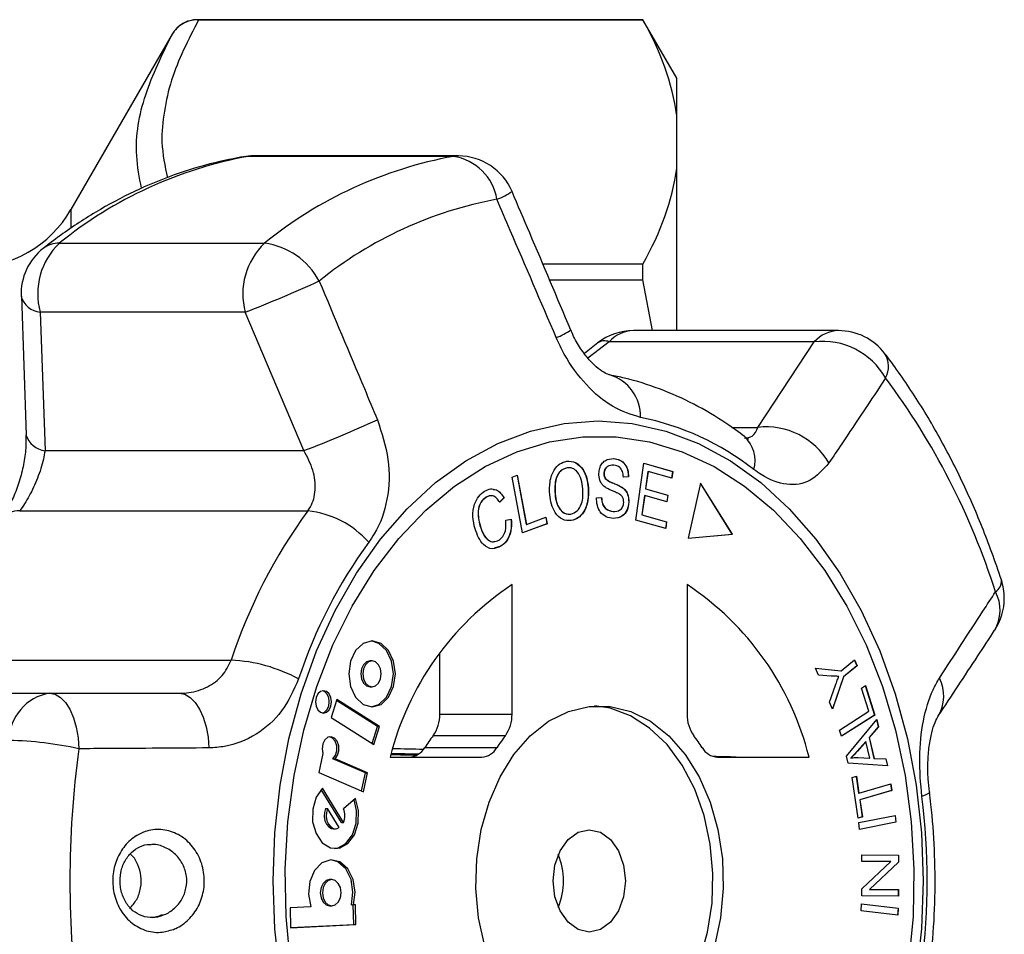
# Model space of a CAD drawing. Extents: x -39 to 608, y 8 to 346.
# Drawn here: x 200 to 233, y 40 to 71 of the extents above; entities that cross this region are included whole.
import ezdxf

# ---------------------------------------------------------------- set-up
doc = ezdxf.new("R2010")
doc.units = 0
doc.layers.get('0').update_dxf_attribs({"linetype": 'CONTINUOUS'})

msp = doc.modelspace()

# ---------------------------------------------------------------- linework, layer by layer
at = {"color": 7, "linetype": 'CONTINUOUS'}
for p, q in [((221.001, 71.471), (205.733, 71.471)), ((205.776, 71.469), (221.001, 71.469)), ((222.156, 69.471), (221.001, 71.471)), ((221.001, 71.469), (221.001, 71.471)), ((204.867, 70.971), (201.403, 64.971)), ((222.156, 68.182), (222.156, 69.471)), ((222.156, 66.389), (222.156, 68.182)), ((214.675, 66.805), (207.648, 66.805)), ((214.505, 66.79), (207.478, 66.79)), ((222.156, 60.82), (222.156, 66.389)), ((201.004, 63.815), (208.031, 63.815)), ((221.001, 63.102), (217.57, 63.102)), ((221.001, 62.556), (221.001, 63.102)), ((217.802, 62.556), (221.001, 62.556)), ((221.331, 60.82), (221.001, 62.556)), ((199.703, 61.996), (199.865, 57.252)), ((200.347, 61.45), (200.514, 56.709)), ((207.374, 61.45), (200.347, 61.45)), ((209.385, 56.709), (207.374, 61.45)), ((227.7, 60.82), (220.672, 60.82)), ((219.454, 60.398), (218.994, 60.042)), ((226.868, 60.438), (219.841, 60.438)), ((224.938, 57.508), (226.868, 60.438)), ((200.514, 56.709), (209.385, 56.709)), ((219.994, 56.439), (220.001, 56.439)), ((218.399, 56.123), (218.406, 56.123)), ((220.752, 54.334), (221.027, 56.279)), ((221.027, 56.279), (222.022, 55.998)), ((221.027, 56.277), (222.015, 55.998)), ((216.517, 55.798), (216.695, 55.865)), ((216.874, 53.889), (216.517, 55.798)), ((216.689, 55.862), (217.003, 54.181)), ((216.695, 55.865), (217.01, 54.181)), ((219.662, 55.933), (219.669, 55.933)), ((219.71, 55.753), (219.717, 55.753)), ((220.501, 55.811), (220.322, 55.804)), ((220.508, 55.811), (220.329, 55.804)), ((220.501, 55.811), (220.508, 55.811)), ((221.17, 55.998), (221.085, 55.402)), ((221.177, 55.998), (221.092, 55.402)), ((221.17, 55.998), (221.177, 55.998)), ((221.989, 55.768), (221.177, 55.998)), ((222.015, 55.998), (221.983, 55.77)), ((222.022, 55.998), (221.989, 55.768)), ((222.015, 55.998), (222.022, 55.998)), ((219.123, 55.431), (219.13, 55.431)), ((220.291, 55.445), (220.298, 55.445)), ((221.085, 55.402), (221.847, 55.187)), ((221.085, 55.402), (221.092, 55.402)), ((221.092, 55.402), (221.854, 55.187)), ((222.974, 55.601), (222.547, 53.712)), ((224.056, 53.848), (222.972, 55.593)), ((224.063, 53.848), (222.974, 55.601)), ((215.73, 55.157), (215.627, 55.115)), ((215.627, 55.115), (215.634, 55.115)), ((216.235, 55.097), (216.084, 54.941)), ((216.242, 55.097), (216.091, 54.941)), ((216.235, 55.097), (216.242, 55.097)), ((217.987, 55.226), (217.994, 55.226)), ((219.407, 55.099), (219.582, 55.108)), ((221.053, 55.174), (220.959, 54.512)), ((221.06, 55.174), (220.966, 54.512)), ((221.053, 55.174), (221.06, 55.174)), ((221.821, 54.959), (221.06, 55.174)), ((221.847, 55.187), (221.815, 54.961)), ((221.854, 55.187), (221.821, 54.959)), ((221.847, 55.187), (221.854, 55.187)), ((220.513, 54.944), (220.52, 54.944)), ((199.646, 54.643), (209.515, 54.643)), ((216.297, 54.327), (216.486, 54.368)), ((217.01, 54.181), (217.675, 54.43)), ((217.668, 54.427), (217.71, 54.205)), ((217.675, 54.43), (217.717, 54.205)), ((218.538, 54.314), (218.545, 54.314)), ((219.974, 54.622), (219.981, 54.622)), ((221.779, 54.044), (220.752, 54.334)), ((220.959, 54.512), (221.804, 54.273)), ((220.959, 54.512), (220.966, 54.512)), ((220.966, 54.512), (221.811, 54.273)), ((215.414, 54.141), (215.421, 54.141)), ((217.71, 54.205), (216.873, 53.892)), ((217.717, 54.205), (216.874, 53.889)), ((217.003, 54.181), (217.01, 54.181)), ((217.71, 54.205), (217.717, 54.205)), ((221.804, 54.273), (221.772, 54.046)), ((221.811, 54.273), (221.779, 54.044)), ((221.804, 54.273), (221.811, 54.273)), ((222.547, 53.712), (224.063, 53.848)), ((222.547, 53.713), (224.056, 53.848)), ((224.056, 53.848), (224.063, 53.848)), ((216.128, 53.442), (215.897, 53.372)), ((216.128, 53.442), (216.135, 53.442)), ((216.515, 47.681), (216.515, 52.121)), ((222.512, 52.121), (222.512, 47.681)), ((214.04, 47.681), (214.04, 49.787)), ((197.022, 49.535), (206.891, 49.535)), ((211.719, 49.509), (211.648, 49.509)), ((226.913, 49.26), (227.791, 49.162)), ((227.01, 49.023), (226.913, 49.26)), ((226.913, 49.259), (227.784, 49.162)), ((227.791, 49.162), (228.252, 49.541)), ((228.328, 49.338), (227.868, 48.959)), ((228.335, 49.338), (227.875, 48.959)), ((228.246, 49.537), (228.328, 49.338)), ((228.252, 49.541), (228.335, 49.338)), ((228.328, 49.338), (228.335, 49.338)), ((227.452, 48.988), (227.01, 49.023)), ((227.868, 48.959), (227.489, 47.861)), ((227.875, 48.959), (227.493, 47.851)), ((227.784, 49.162), (227.791, 49.162)), ((227.868, 48.959), (227.875, 48.959)), ((211.648, 48.614), (211.719, 48.614)), ((227.391, 48.099), (227.594, 48.671)), ((228.487, 48.579), (228.622, 48.665)), ((228.74, 47.782), (228.487, 48.579)), ((228.616, 48.661), (228.936, 47.653)), ((228.622, 48.665), (228.943, 47.653)), ((193.643, 48.4), (200.67, 48.4)), ((200.67, 48.4), (205.117, 48.4)), ((210.516, 48.184), (210.321, 47.564)), ((211.905, 47.264), (210.504, 48.147)), ((211.976, 47.264), (210.516, 48.184)), ((227.493, 47.851), (227.391, 48.099)), ((214.04, 47.681), (216.515, 47.681)), ((227.73, 47.14), (228.74, 47.782)), ((228.936, 47.653), (227.797, 46.929)), ((228.943, 47.653), (227.799, 46.926)), ((228.936, 47.653), (228.943, 47.653)), ((210.321, 47.564), (211.781, 46.645)), ((211.722, 46.682), (211.905, 47.264)), ((211.781, 46.645), (211.976, 47.264)), ((211.905, 47.264), (211.976, 47.264)), ((227.97, 46.249), (229.011, 47.504)), ((229.063, 47.248), (228.745, 46.88)), ((229.071, 47.248), (228.752, 46.88)), ((229.005, 47.498), (229.063, 47.248)), ((229.011, 47.504), (229.071, 47.248)), ((229.063, 47.248), (229.071, 47.248)), ((216.286, 46.944), (213.811, 46.944)), ((227.799, 46.926), (227.73, 47.14)), ((228.632, 46.75), (228.34, 46.418)), ((228.639, 46.75), (228.347, 46.418)), ((228.632, 46.75), (228.639, 46.75)), ((228.773, 46.173), (228.639, 46.75)), ((228.745, 46.88), (228.911, 46.169)), ((228.745, 46.88), (228.752, 46.88)), ((228.752, 46.88), (228.918, 46.169)), ((210.031, 46.333), (209.892, 45.688)), ((213.523, 46.536), (215.998, 46.536)), ((228.026, 46.006), (227.97, 46.249)), ((228.34, 46.418), (228.347, 46.418)), ((211.49, 45.676), (210.38, 46.156)), ((210.38, 46.156), (210.451, 46.156)), ((211.561, 45.676), (210.451, 46.156)), ((212.337, 46.212), (215.477, 46.212)), ((223.551, 46.212), (226.691, 46.212)), ((229.381, 45.912), (228.026, 46.006)), ((228.119, 46.181), (228.126, 46.181)), ((228.369, 46.196), (228.766, 46.173)), ((228.376, 46.196), (228.773, 46.173)), ((228.766, 46.173), (228.773, 46.173)), ((228.911, 46.169), (229.318, 46.151)), ((228.911, 46.169), (228.918, 46.169)), ((228.918, 46.169), (229.325, 46.151)), ((229.318, 46.151), (229.374, 45.913)), ((229.318, 46.151), (229.325, 46.151)), ((229.325, 46.151), (229.381, 45.912)), ((209.892, 45.688), (211.42, 45.027)), ((211.356, 45.055), (211.49, 45.676)), ((211.42, 45.027), (211.561, 45.676)), ((211.49, 45.676), (211.561, 45.676)), ((228.165, 45.51), (228.311, 45.554)), ((228.304, 45.552), (228.39, 44.975)), ((228.311, 45.554), (228.397, 44.975)), ((228.371, 44.123), (228.165, 45.51)), ((228.397, 44.975), (229.489, 45.3)), ((229.482, 45.298), (229.517, 45.068)), ((229.489, 45.3), (229.524, 45.068)), ((210.67, 43.974), (209.976, 45.102)), ((210.74, 43.974), (210.02, 45.146)), ((228.39, 44.975), (228.397, 44.975)), ((229.517, 45.068), (228.425, 44.743)), ((229.524, 45.068), (228.432, 44.743)), ((229.517, 45.068), (229.524, 45.068)), ((211.153, 44.792), (210.742, 44.443)), ((228.425, 44.743), (228.51, 44.166)), ((228.425, 44.743), (228.432, 44.743)), ((228.432, 44.743), (228.518, 44.166)), ((210.125, 44.447), (210.195, 44.447)), ((210.596, 43.796), (210.195, 44.447)), ((228.394, 43.967), (229.644, 44.212)), ((229.637, 44.211), (229.66, 43.978)), ((229.644, 44.212), (229.667, 43.978)), ((210.67, 43.974), (210.74, 43.974)), ((228.518, 44.166), (228.371, 44.123)), ((228.51, 44.166), (228.371, 44.125)), ((228.417, 43.733), (228.394, 43.967)), ((229.667, 43.978), (228.417, 43.733)), ((229.66, 43.978), (228.417, 43.734)), ((228.51, 44.166), (228.518, 44.166)), ((229.66, 43.978), (229.667, 43.978)), ((210.397, 43.758), (210.468, 43.758)), ((228.496, 42.636), (228.497, 42.863)), ((228.497, 42.863), (229.758, 42.857)), ((228.497, 42.863), (229.751, 42.857)), ((229.751, 42.857), (229.758, 42.857)), ((229.751, 42.857), (229.751, 42.614)), ((229.758, 42.857), (229.758, 42.614)), ((228.494, 41.699), (229.487, 42.632)), ((229.487, 42.632), (228.496, 42.636)), ((229.751, 42.614), (228.757, 41.682)), ((229.758, 42.614), (228.764, 41.682)), ((229.751, 42.614), (229.758, 42.614)), ((210.337, 42.02), (210.266, 42.02)), ((228.494, 41.457), (228.494, 41.699)), ((228.757, 41.682), (229.749, 41.677)), ((228.757, 41.682), (228.764, 41.682)), ((228.764, 41.682), (229.756, 41.677)), ((229.749, 41.677), (229.748, 41.451)), ((229.749, 41.677), (229.756, 41.677)), ((229.756, 41.677), (229.755, 41.451)), ((228.471, 40.948), (228.485, 41.184)), ((228.484, 41.183), (229.739, 41.037)), ((228.485, 41.184), (229.746, 41.037)), ((229.755, 41.451), (228.494, 41.457)), ((209.616, 41.08), (208.91, 41.045)), ((208.91, 41.045), (208.927, 40.367)), ((210.266, 41.116), (210.337, 41.116)), ((211.009, 41.152), (211.08, 41.152)), ((211.093, 40.478), (211.076, 41.152)), ((211.147, 41.156), (211.08, 41.152)), ((211.163, 40.478), (211.147, 41.156)), ((229.732, 40.801), (228.471, 40.948)), ((229.739, 41.037), (229.725, 40.802)), ((229.746, 41.037), (229.732, 40.801)), ((229.739, 41.037), (229.746, 41.037)), ((208.926, 40.371), (211.093, 40.478)), ((208.927, 40.367), (211.163, 40.478)), ((211.093, 40.478), (211.163, 40.478))]:
    msp.add_line(p, q, dxfattribs=at)
at = {"color": 8, "linetype": 'CONTINUOUS'}
for p, q in [((205.733, 71.471), (205.733, 71.469)), ((204.867, 70.971), (204.867, 70.971)), ((207.648, 66.805), (207.478, 66.79)), ((214.675, 66.805), (214.505, 66.79)), ((207.478, 66.79), (207.311, 66.776)), ((201.403, 64.971), (201.403, 64.327)), ((219.841, 60.438), (219.116, 59.875)), ((224.041, 57.508), (224.938, 57.508))]:
    msp.add_line(p, q, dxfattribs=at)
at = {"color": 7, "linetype": 'CONTINUOUS', "flags": 128}
for points in [[(208.569, 38.696), (208.387, 40.325), (208.326, 41.971), (208.387, 43.618), (208.569, 45.247), (208.871, 46.84), (209.289, 48.379), (209.818, 49.848), (210.453, 51.231), (211.187, 52.513), (212.012, 53.679), (212.918, 54.717), (213.896, 55.615), (214.935, 56.364), (216.023, 56.955), (217.15, 57.381), (218.301, 57.639), (219.466, 57.726), (220.63, 57.639), (221.782, 57.381), (222.908, 56.955), (223.997, 56.364), (225.036, 55.615), (226.014, 54.717), (226.92, 53.679), (227.744, 52.513), (228.478, 51.231), (229.113, 49.848), (229.643, 48.379), (230.06, 46.84), (230.362, 45.247), (230.545, 43.618), (230.606, 41.971), (230.545, 40.325), (230.362, 38.696)], [(208.926, 39.148), (208.774, 40.756), (208.744, 42.377), (208.835, 43.994), (209.048, 45.587), (209.379, 47.14), (209.825, 48.634), (210.38, 50.053), (211.04, 51.38), (211.795, 52.601), (212.637, 53.701), (213.558, 54.668), (214.546, 55.492), (215.59, 56.162), (216.679, 56.671), (217.8, 57.014), (218.94, 57.186), (220.087, 57.186), (221.228, 57.014), (222.349, 56.671), (223.437, 56.162), (224.482, 55.492), (225.47, 54.668), (226.39, 53.701), (227.233, 52.601), (227.988, 51.38), (228.647, 50.053), (229.203, 48.634), (229.649, 47.14), (229.98, 45.587), (230.193, 43.994), (230.284, 42.377), (230.253, 40.756), (230.101, 39.148)], [(211.719, 50.192), (211.413, 50.106), (211.154, 49.861), (210.98, 49.494), (210.92, 49.061), (210.98, 48.629), (211.154, 48.262), (211.413, 48.017), (211.719, 47.931), (212.025, 48.017), (212.284, 48.262), (212.457, 48.629), (212.518, 49.061), (212.457, 49.494), (212.284, 49.861), (212.025, 50.106), (211.719, 50.192)], [(211.684, 47.932), (211.954, 48.017), (212.213, 48.262), (212.387, 48.629), (212.448, 49.061), (212.387, 49.494), (212.213, 49.861), (211.954, 50.106), (211.684, 50.191)], [(211.648, 49.509), (211.527, 49.475), (211.424, 49.378), (211.356, 49.233), (211.332, 49.061), (211.356, 48.89), (211.424, 48.745), (211.527, 48.648), (211.648, 48.614)], [(211.719, 49.509), (211.598, 49.475), (211.495, 49.378), (211.427, 49.233), (211.402, 49.061), (211.427, 48.89), (211.495, 48.745), (211.598, 48.648), (211.719, 48.614), (211.84, 48.648), (211.943, 48.745), (212.011, 48.89), (212.035, 49.061), (212.011, 49.233), (211.943, 49.378), (211.84, 49.475), (211.719, 49.509)], [(200.67, 48.4), (200.86, 48.364), (201.044, 48.257), (201.214, 48.083), (201.364, 47.849), (201.49, 47.562), (201.586, 47.233), (201.649, 46.875), (201.676, 46.499)], [(205.117, 48.4), (205.306, 48.364), (205.49, 48.259), (205.659, 48.088), (205.81, 47.858), (205.936, 47.576), (206.033, 47.252), (206.098, 46.898), (206.128, 46.526)], [(210.053, 48.488), (209.949, 48.459), (209.861, 48.376), (209.802, 48.251), (209.781, 48.104), (209.802, 47.957), (209.861, 47.832), (209.949, 47.749), (210.053, 47.72), (210.157, 47.749), (210.245, 47.832), (210.304, 47.957), (210.325, 48.104), (210.304, 48.251), (210.245, 48.376), (210.157, 48.459), (210.053, 48.488)], [(210.018, 47.723), (210.086, 47.749), (210.174, 47.832), (210.233, 47.957), (210.254, 48.104), (210.233, 48.251), (210.174, 48.376), (210.086, 48.459), (210.018, 48.485)], [(215.577, 39.734), (215.366, 40.707), (215.275, 41.717), (215.306, 42.733), (215.457, 43.728), (215.726, 44.673), (216.103, 45.539), (216.578, 46.303), (217.138, 46.942), (217.766, 47.439), (218.445, 47.778), (219.154, 47.95), (219.874, 47.95), (220.583, 47.778), (221.261, 47.439), (221.89, 46.942), (222.45, 46.303), (222.925, 45.539), (223.302, 44.673), (223.571, 43.728), (223.722, 42.733), (223.753, 41.717), (223.661, 40.707), (223.451, 39.734)], [(219.337, 35.977), (219.52, 35.993), (220.229, 36.165), (220.908, 36.504), (221.536, 37), (222.096, 37.64), (222.571, 38.404), (222.949, 39.27), (223.217, 40.214), (223.369, 41.209), (223.399, 42.226), (223.308, 43.235), (223.097, 44.208), (222.773, 45.117), (222.345, 45.935), (221.826, 46.64), (221.229, 47.209), (220.574, 47.629), (219.877, 47.885), (219.337, 47.966)], [(210.451, 46.156), (210.537, 46.274), (210.582, 46.431), (210.577, 46.601), (210.525, 46.754), (210.434, 46.864), (210.319, 46.912), (210.2, 46.891), (210.097, 46.803), (210.028, 46.665), (210.005, 46.498), (210.031, 46.333)], [(210.38, 46.156), (210.466, 46.274), (210.511, 46.431), (210.507, 46.601), (210.455, 46.754), (210.363, 46.864), (210.26, 46.91)], [(210.02, 45.146), (209.802, 44.837), (209.684, 44.434), (209.683, 43.998), (209.798, 43.593), (210.013, 43.281), (210.296, 43.106), (210.604, 43.096), (210.892, 43.252), (211.117, 43.55), (211.245, 43.947), (211.258, 44.382), (211.153, 44.792)], [(210.432, 43.081), (210.533, 43.096), (210.821, 43.252), (211.046, 43.55), (211.174, 43.947), (211.187, 44.382), (211.1, 44.748)], [(210.125, 44.447), (210.086, 44.315), (210.078, 44.173), (210.103, 44.035), (210.156, 43.914), (210.233, 43.822), (210.327, 43.769), (210.397, 43.758)], [(210.195, 44.447), (210.157, 44.315), (210.149, 44.173), (210.173, 44.035), (210.227, 43.914), (210.304, 43.822), (210.397, 43.769), (210.498, 43.76), (210.596, 43.796)], [(219.16, 43.721), (219.543, 43.636), (219.888, 43.387), (220.161, 43), (220.337, 42.512), (220.398, 41.971), (220.337, 41.431), (220.161, 40.943), (219.888, 40.556), (219.543, 40.307), (219.16, 40.221), (218.778, 40.307), (218.433, 40.556), (218.159, 40.943), (217.983, 41.431), (217.923, 41.971), (217.983, 42.512), (218.159, 43), (218.433, 43.387), (218.778, 43.636), (219.16, 43.721)], [(211.08, 41.152), (211.136, 41.591), (211.068, 42.025), (210.886, 42.389), (210.619, 42.626), (210.309, 42.698), (210.002, 42.595), (209.748, 42.333), (209.585, 41.952), (209.538, 41.512), (209.616, 41.08)], [(211.009, 41.152), (211.065, 41.591), (210.997, 42.025), (210.815, 42.389), (210.549, 42.626), (210.301, 42.698)], [(210.266, 42.02), (210.144, 41.986), (210.04, 41.888), (209.97, 41.741), (209.946, 41.568), (209.97, 41.395), (210.04, 41.248), (210.144, 41.15), (210.266, 41.116)], [(210.337, 42.02), (210.214, 41.986), (210.111, 41.888), (210.041, 41.741), (210.017, 41.568), (210.041, 41.395), (210.111, 41.248), (210.214, 41.15), (210.337, 41.116), (210.459, 41.15), (210.563, 41.248), (210.632, 41.395), (210.656, 41.568), (210.632, 41.741), (210.563, 41.888), (210.459, 41.986), (210.337, 42.02)]]:
    msp.add_lwpolyline(points, dxfattribs=at)
at = {"color": 8, "linetype": 'CONTINUOUS', "flags": 128}
msp.add_lwpolyline([(230.813, 45.026), (230.813, 45.014), (230.779, 44.968), (230.692, 44.916), (230.556, 44.861)], dxfattribs=at)
at = {"color": 7, "linetype": 'CONTINUOUS'}
for centre, radius, start, end in [((205.733, 70.471), 1, 90, 150), ((207.648, 64.805), 2, 90, 99.7106), ((214.675, 64.805), 2, 23.0374, 90), ((210.079, 52.598), 14.429, 100.3853, 128.9728), ((217.106, 52.598), 14.429, 100.3853, 128.9728), ((214.241, 65.03), 1.779, 9.3192, 81.4662), ((218.444, 51.968), 13.573, 100.3853, 128.9728), ((197.939, 66.971), 4, 270, 330), ((202.664, 62.08), 2.401, 133.7207, 195.2266), ((209.691, 62.08), 2.401, 133.7207, 195.2266), ((207.717, 61.355), 2.48, 28.0206, 82.7295), ((201.692, 62.068), 2, 128.2084, 181.9622), ((188.108, 110.578), 52.77, 291.4136, 294.3996), ((200.44, 62.224), 0.78, 196.7376, 263.1675), ((220.672, 58.82), 2, 90, 127.7921), ((227.7, 58.82), 2, 37.2694, 90), ((227.151, 57.962), 2.492, 29.7673, 96.5188), ((209.322, 44.298), 24.935, 17.6851, 36.698), ((191.495, 102.85), 49.488, 291.1929, 294.353), ((219.106, 48.79), 9.237, 51.9359, 78.706), ((225.216, 55.028), 2.495, 30.3053, 96.3849), ((224.516, 43.708), 18.563, 143.9112, 161.7057), ((209.2, 51.461), 3.197, 41.2564, 84.3548), ((225.334, 43.561), 16.991, 143.9112, 161.7057), ((222.058, 43.77), 10.023, 123.5724, 165.8989), ((216.97, 43.77), 10.023, 14.1011, 56.4276), ((231.38, 51.655), 2, 0, 18.1708), ((231.38, 51.655), 2, 326.6976, 0), ((206.596, 43.984), 5.559, 62.0486, 86.9636), ((200.933, 46.769), 1.652, 99.1913, 179.4622), ((212.821, 47.656), 1.219, 324.2958, 1.1764), ((215.296, 47.656), 1.219, 324.2958, 1.1764), ((223.732, 47.656), 1.219, 178.8236, 215.7042), ((218.725, 43.163), 6.2, 142.4246, 147.0466), ((221.2, 43.163), 6.2, 142.4246, 147.0466), ((217.828, 43.163), 6.2, 32.9534, 37.5754), ((199, 34.234), 12.554, 77.6915, 88.7149), ((234.443, 41.971), 33.078, 172.1323, 187.8677), ((212.966, 46.85), 0.639, 273.1768, 330.549), ((215.441, 46.85), 0.639, 273.1768, 330.549), ((223.586, 46.85), 0.639, 209.451, 266.8232), ((208.198, 41.971), 22.544, 352.6369, 7.3631), ((210.175, 44.21), 0.613, 337.2789, 22.3375), ((215.91, 41.971), 2.368, 337.6239, 22.3761)]:
    msp.add_arc(centre, radius, start, end, dxfattribs=at)
at = {"color": 8, "linetype": 'CONTINUOUS'}
for centre, radius, start, end in [((215.127, 67.632), 2.471, 290.6225, 304.1934), ((200.98, 62.948), 0.868, 88.365, 127.1701), ((217.268, 62.637), 2.193, 290.2739, 305.0849), ((220.701, 59.661), 1.159, 91.4352, 137.9229), ((227.729, 59.661), 1.159, 91.4352, 137.9229), ((219.679, 60.046), 0.424, 67.5555, 122.6516), ((228.571, 59.594), 0.842, 331.9995, 31.249), ((219.444, 57.89), 1.472, 358.3494, 73.6756), ((200.606, 57.484), 0.781, 197.3162, 263.2459), ((223.715, 56.364), 1.127, 344.4883, 47.5827), ((199.58, 53.901), 0.745, 84.9149, 139.2957), ((232.859, 52.236), 0.424, 301.1872, 5.8094), ((231.885, 51.239), 1.351, 329.6255, 27.9949), ((229.966, 48.304), 1.339, 328.9559, 27.2736)]:
    msp.add_arc(centre, radius, start, end, dxfattribs=at)
at = {"color": 7, "linetype": 'CONTINUOUS'}
for centre, major_axis, ratio, start_param, end_param in [((380.015, 41.971), (455.808, -11.248), 0.00043, 1.945394, 1.947467), ((380.015, 41.971), (546.97, -13.498), 0.00043, 1.880519, 1.882312), ((742.294, 33.246), (707.062, -17.45), 0.000373, 2.415709, 2.417955), ((742.294, 33.246), (707.062, -17.45), 0.000373, 2.393164, 2.394782)]:
    msp.add_ellipse(centre, major_axis=major_axis, ratio=ratio, start_param=start_param, end_param=end_param, dxfattribs=at)
at = {"color": 8, "linetype": 'CONTINUOUS'}
for points, knots in [([(205.776, 71.469), (205.422, 70.78), (204.891, 69.743), (204.584, 68.336), (204.463, 67.218), (204.622, 66.457), (204.707, 66.05)], [0, 0, 0, 0, 0.3855246, 0.5805884, 0.7756426, 1, 1, 1, 1]), ([(203.82, 65.695), (203.749, 66.067), (203.544, 67.142), (203.863, 68.916), (204.531, 70.283), (204.867, 70.971)], [0, 0, 0, 0, 0.2082412, 0.6017657, 1, 1, 1, 1]), ([(224.482, 57.141), (224.576, 57.15), (224.784, 57.169), (224.884, 57.388), (224.938, 57.508)], [0, 0, 0, 0, 0.450753, 1, 1, 1, 1]), ([(204.546, 40.793), (204.566, 40.801), (204.71, 40.855), (204.846, 40.942), (205.047, 41.122), (205.218, 41.331), (205.365, 41.717), (205.381, 42.138), (205.254, 42.55), (204.992, 42.905), (204.629, 43.135), (204.327, 43.237), (204.166, 43.215), (204.145, 43.212)], [0, 0, 0, 0, 0.018777, 0.139151, 0.139797, 0.255554, 0.368317, 0.481909, 0.599967, 0.723851, 0.8518, 0.980405, 1, 1, 1, 1])]:
    msp.add_open_spline(points, degree=3, knots=knots, dxfattribs=at)
at = {"color": 7, "linetype": 'CONTINUOUS'}
for points, knots in [([(205.733, 71.469), (205.644, 71.469), (205.557, 71.457), (205.388, 71.412), (205.306, 71.378), (205.08, 71.247), (204.953, 71.12), (204.867, 70.971)], [0, 0, 0, 0, 0.25, 0.25, 0.5, 0.5, 1, 1, 1, 1]), ([(207.311, 66.776), (207.042, 66.725), (206.302, 66.585), (205.106, 66.235), (203.737, 65.688), (202.405, 64.994), (201.313, 64.295), (200.678, 63.81), (200.455, 63.639)], [0, 0, 0, 0, 0.110576, 0.305279, 0.500456, 0.696538, 0.893672, 1, 1, 1, 1]), ([(218.527, 60.842), (218.059, 61.95), (217.391, 63.533), (216.716, 65.113), (216.514, 65.587)], [0, 0, 0, 0, 0.7000546, 1, 1, 1, 1]), ([(218.028, 60.58), (217.503, 61.805), (216.826, 63.384), (216.149, 64.964), (215.997, 65.319)], [0, 0, 0, 0, 0.775381, 1, 1, 1, 1]), ([(209.907, 62.52), (210.424, 61.292), (211.091, 59.708), (211.753, 58.121), (211.902, 57.765)], [0, 0, 0, 0, 0.77538, 1, 1, 1, 1]), ([(219.861, 59.304), (219.853, 59.305), (219.835, 59.308), (219.66, 59.382), (219.409, 59.564), (219.111, 59.86), (218.823, 60.26), (218.62, 60.605), (218.546, 60.812), (218.534, 60.844)], [0, 0, 0, 0, 0.117733, 0.274621, 0.442929, 0.604159, 0.7843, 0.966345, 1, 1, 1, 1]), ([(220.915, 57.848), (220.596, 57.947), (219.96, 58.145), (219.036, 58.93), (218.394, 59.795), (218.117, 60.39), (218.028, 60.58)], [0, 0, 0, 0, 0.288696, 0.574271, 0.863721, 1, 1, 1, 1]), ([(233.281, 52.279), (233.173, 52.595), (232.865, 53.502), (232.279, 54.951), (231.492, 56.59), (230.61, 58.141), (229.86, 59.272), (229.404, 59.881), (229.291, 60.031)], [0, 0, 0, 0, 0.10983, 0.315339, 0.521021, 0.726772, 0.9325, 1, 1, 1, 1]), ([(224.476, 57.196), (224.275, 57.344), (223.715, 57.756), (222.751, 58.323), (221.579, 58.846), (220.611, 59.148), (220.038, 59.266), (219.872, 59.3)], [0, 0, 0, 0, 0.142445, 0.396273, 0.648414, 0.898137, 1, 1, 1, 1]), ([(229.315, 59.199), (228.814, 58.446), (228.168, 57.474), (227.517, 56.505), (227.37, 56.287)], [0, 0, 0, 0, 0.77538, 1, 1, 1, 1]), ([(211.902, 57.765), (212.05, 57.316), (212.347, 56.412), (212.293, 55.025), (211.964, 54.09), (211.67, 53.665), (211.604, 53.569)], [0, 0, 0, 0, 0.303776, 0.611412, 0.912925, 1, 1, 1, 1]), ([(199.854, 57.248), (199.858, 57.145), (199.869, 56.877), (199.811, 56.375), (199.685, 55.797), (199.493, 55.238), (199.273, 54.782), (199.101, 54.495), (199.027, 54.406), (199.017, 54.393)], [0, 0, 0, 0, 0.112874, 0.291311, 0.471631, 0.651887, 0.826691, 0.974411, 1, 1, 1, 1]), ([(224.605, 57.113), (224.607, 57.112), (224.629, 57.108), (224.581, 57.114), (224.495, 57.185), (224.47, 57.206)], [0, 0, 0, 0, 0.074636, 0.7317664, 1, 1, 1, 1]), ([(200.514, 56.709), (200.497, 56.611), (200.442, 56.31), (200.272, 55.779), (199.983, 55.144), (199.757, 54.808), (199.646, 54.643)], [0, 0, 0, 0, 0.14425, 0.443471, 0.725512, 1, 1, 1, 1]), ([(209.515, 54.643), (209.546, 54.689), (209.688, 54.898), (209.809, 55.368), (209.729, 56.051), (209.501, 56.487), (209.385, 56.709)], [0, 0, 0, 0, 0.082328, 0.371653, 0.681065, 1, 1, 1, 1]), ([(217.804, 55.201), (217.799, 55.351), (217.79, 55.649), (217.925, 56.035), (218.142, 56.28), (218.305, 56.325), (218.387, 56.347)], [0, 0, 0, 0, 0.280573, 0.559581, 0.779586, 1, 1, 1, 1]), ([(218.387, 56.347), (218.492, 56.346), (218.7, 56.344), (218.949, 56.099), (219.087, 55.771), (219.116, 55.544), (219.13, 55.431)], [0, 0, 0, 0, 0.279578, 0.558564, 0.779098, 1, 1, 1, 1]), ([(219.489, 55.928), (219.496, 55.989), (219.51, 56.112), (219.587, 56.268), (219.747, 56.423), (219.896, 56.433), (220.001, 56.439)], [0, 0, 0, 0, 0.187033, 0.374096, 0.561139, 1, 1, 1, 1]), ([(219.994, 56.439), (220.064, 56.428), (220.204, 56.406), (220.382, 56.268), (220.486, 56.046), (220.496, 55.889), (220.501, 55.811)], [0, 0, 0, 0, 0.280832, 0.560218, 0.779906, 1, 1, 1, 1]), ([(220.001, 56.439), (220.072, 56.428), (220.212, 56.406), (220.389, 56.268), (220.493, 56.046), (220.503, 55.889), (220.508, 55.811)], [0, 0, 0, 0, 0.280832, 0.560218, 0.779906, 1, 1, 1, 1]), ([(218.399, 56.123), (218.32, 56.096), (218.164, 56.041), (217.967, 55.707), (217.979, 55.409), (217.987, 55.226)], [0, 0, 0, 0, 0.280207, 0.559769, 1, 1, 1, 1]), ([(218.406, 56.123), (218.327, 56.096), (218.171, 56.041), (217.974, 55.707), (217.986, 55.409), (217.994, 55.226)], [0, 0, 0, 0, 0.280207, 0.559769, 1, 1, 1, 1]), ([(218.94, 55.403), (218.927, 55.511), (218.9, 55.728), (218.771, 55.987), (218.59, 56.125), (218.467, 56.124), (218.406, 56.123)], [0, 0, 0, 0, 0.280768, 0.560044, 0.77993, 1, 1, 1, 1]), ([(218.686, 56.3), (218.778, 56.231), (218.943, 56.108), (219.08, 55.769), (219.108, 55.544), (219.123, 55.431)], [0, 0, 0, 0, 0.387254, 0.693372, 1, 1, 1, 1]), ([(219.994, 56.208), (219.92, 56.209), (219.81, 56.21), (219.705, 56.098), (219.669, 56.009), (219.664, 55.958), (219.662, 55.933)], [0, 0, 0, 0, 0.499304, 0.748913, 0.874472, 1, 1, 1, 1]), ([(220.001, 56.208), (219.927, 56.209), (219.817, 56.21), (219.712, 56.098), (219.676, 56.009), (219.671, 55.958), (219.669, 55.933)], [0, 0, 0, 0, 0.499304, 0.748913, 0.874472, 1, 1, 1, 1]), ([(220.329, 55.804), (220.323, 55.869), (220.311, 55.997), (220.193, 56.178), (220.074, 56.197), (220.001, 56.208)], [0, 0, 0, 0, 0.280971, 0.560185, 1, 1, 1, 1]), ([(227.37, 56.287), (227.17, 56.059), (226.767, 55.6), (225.942, 55.486), (225.26, 55.732), (224.885, 56.002), (224.801, 56.062)], [0, 0, 0, 0, 0.303776, 0.611412, 0.912925, 1, 1, 1, 1]), ([(219.673, 55.482), (219.643, 55.511), (219.584, 55.567), (219.503, 55.715), (219.494, 55.847), (219.489, 55.928)], [0, 0, 0, 0, 0.281262, 0.561915, 1, 1, 1, 1]), ([(219.662, 55.933), (219.663, 55.895), (219.666, 55.827), (219.696, 55.776), (219.71, 55.753)], [0, 0, 0, 0, 0.5593837, 1, 1, 1, 1]), ([(219.669, 55.933), (219.67, 55.895), (219.673, 55.827), (219.703, 55.776), (219.717, 55.753)], [0, 0, 0, 0, 0.559384, 1, 1, 1, 1]), ([(219.71, 55.753), (219.761, 55.714), (219.863, 55.634), (220.066, 55.567), (220.205, 55.491), (220.291, 55.445)], [0, 0, 0, 0, 0.278883, 0.559499, 1, 1, 1, 1]), ([(219.717, 55.753), (219.768, 55.714), (219.87, 55.634), (220.073, 55.567), (220.212, 55.491), (220.298, 55.445)], [0, 0, 0, 0, 0.278883, 0.559499, 1, 1, 1, 1]), ([(215.576, 55.323), (215.642, 55.355), (215.774, 55.418), (215.97, 55.383), (216.131, 55.267), (216.205, 55.154), (216.242, 55.097)], [0, 0, 0, 0, 0.280111, 0.559452, 0.779567, 1, 1, 1, 1]), ([(215.87, 55.379), (215.905, 55.376), (215.995, 55.369), (216.124, 55.265), (216.198, 55.153), (216.235, 55.097)], [0, 0, 0, 0, 0.242452, 0.620952, 1, 1, 1, 1]), ([(218.527, 54.537), (218.603, 54.562), (218.757, 54.614), (218.901, 54.867), (218.952, 55.143), (218.944, 55.316), (218.94, 55.403)], [0, 0, 0, 0, 0.2792, 0.558292, 0.778857, 1, 1, 1, 1]), ([(219.123, 55.431), (219.125, 55.284), (219.13, 54.992), (218.995, 54.614), (218.776, 54.385), (218.617, 54.338), (218.538, 54.314)], [0, 0, 0, 0, 0.280342, 0.559523, 0.779643, 1, 1, 1, 1]), ([(219.13, 55.431), (219.132, 55.284), (219.137, 54.992), (219.002, 54.614), (218.783, 54.385), (218.624, 54.338), (218.545, 54.314)], [0, 0, 0, 0, 0.2803425, 0.5595233, 0.779643, 1, 1, 1, 1]), ([(220.186, 55.226), (220.128, 55.255), (220.032, 55.303), (219.896, 55.358), (219.781, 55.409), (219.709, 55.458), (219.673, 55.482)], [0, 0, 0, 0, 0.339977, 0.560074, 0.780138, 1, 1, 1, 1]), ([(220.291, 55.445), (220.326, 55.415), (220.397, 55.355), (220.497, 55.19), (220.507, 55.037), (220.513, 54.944)], [0, 0, 0, 0, 0.281429, 0.562064, 1, 1, 1, 1]), ([(220.298, 55.445), (220.333, 55.415), (220.405, 55.355), (220.504, 55.19), (220.514, 55.037), (220.52, 54.944)], [0, 0, 0, 0, 0.281429, 0.562064, 1, 1, 1, 1]), ([(215.246, 54.035), (215.214, 54.172), (215.149, 54.447), (215.201, 54.859), (215.364, 55.162), (215.505, 55.269), (215.576, 55.323)], [0, 0, 0, 0, 0.280471, 0.559477, 0.779574, 1, 1, 1, 1]), ([(215.627, 55.115), (215.559, 55.063), (215.424, 54.958), (215.313, 54.574), (215.376, 54.305), (215.414, 54.141)], [0, 0, 0, 0, 0.280411, 0.559608, 1, 1, 1, 1]), ([(215.634, 55.115), (215.566, 55.063), (215.431, 54.958), (215.32, 54.574), (215.383, 54.305), (215.421, 54.141)], [0, 0, 0, 0, 0.280411, 0.559608, 1, 1, 1, 1]), ([(216.091, 54.941), (216.058, 54.991), (215.992, 55.089), (215.866, 55.168), (215.741, 55.169), (215.67, 55.133), (215.634, 55.115)], [0, 0, 0, 0, 0.280483, 0.55956, 0.77956, 1, 1, 1, 1]), ([(218.545, 54.314), (218.442, 54.315), (218.238, 54.316), (217.993, 54.552), (217.85, 54.868), (217.819, 55.09), (217.804, 55.201)], [0, 0, 0, 0, 0.279596, 0.558774, 0.779298, 1, 1, 1, 1]), ([(217.987, 55.226), (218, 55.119), (218.026, 54.906), (218.163, 54.669), (218.302, 54.551), (218.381, 54.549), (218.4, 54.548)], [0, 0, 0, 0, 0.329577, 0.657513, 0.915919, 1, 1, 1, 1]), ([(217.994, 55.226), (218.007, 55.12), (218.033, 54.907), (218.169, 54.665), (218.347, 54.532), (218.467, 54.535), (218.527, 54.537)], [0, 0, 0, 0, 0.280598, 0.559798, 0.779801, 1, 1, 1, 1]), ([(219.981, 54.387), (219.901, 54.397), (219.741, 54.419), (219.539, 54.578), (219.422, 54.83), (219.412, 55.009), (219.407, 55.099)], [0, 0, 0, 0, 0.281037, 0.560148, 0.779951, 1, 1, 1, 1]), ([(219.575, 55.108), (219.583, 55.03), (219.598, 54.875), (219.747, 54.67), (219.888, 54.64), (219.974, 54.622)], [0, 0, 0, 0, 0.280972, 0.56012, 1, 1, 1, 1]), ([(219.582, 55.108), (219.59, 55.03), (219.605, 54.875), (219.755, 54.67), (219.895, 54.64), (219.981, 54.622)], [0, 0, 0, 0, 0.2809716, 0.5601204, 1, 1, 1, 1]), ([(220.34, 54.935), (220.339, 54.971), (220.336, 55.045), (220.282, 55.158), (220.222, 55.2), (220.186, 55.226)], [0, 0, 0, 0, 0.2799431, 0.5598385, 1, 1, 1, 1]), ([(220.513, 54.944), (220.498, 54.847), (220.468, 54.652), (220.265, 54.413), (220.084, 54.396), (219.974, 54.387)], [0, 0, 0, 0, 0.279839, 0.55996, 1, 1, 1, 1]), ([(220.52, 54.944), (220.505, 54.847), (220.475, 54.652), (220.272, 54.413), (220.092, 54.396), (219.981, 54.387)], [0, 0, 0, 0, 0.279839, 0.55996, 1, 1, 1, 1]), ([(219.981, 54.622), (220.061, 54.626), (220.181, 54.631), (220.294, 54.753), (220.333, 54.852), (220.338, 54.907), (220.34, 54.935)], [0, 0, 0, 0, 0.4991806, 0.7486545, 0.8743773, 1, 1, 1, 1]), ([(216.06, 53.639), (216.109, 53.677), (216.206, 53.751), (216.317, 53.999), (216.305, 54.202), (216.297, 54.327)], [0, 0, 0, 0, 0.2808585, 0.5611636, 1, 1, 1, 1]), ([(216.478, 54.368), (216.485, 54.261), (216.498, 54.048), (216.42, 53.762), (216.287, 53.555), (216.181, 53.48), (216.128, 53.442)], [0, 0, 0, 0, 0.280225, 0.559557, 0.779627, 1, 1, 1, 1]), ([(216.486, 54.368), (216.492, 54.261), (216.505, 54.048), (216.427, 53.762), (216.295, 53.555), (216.188, 53.48), (216.135, 53.442)], [0, 0, 0, 0, 0.280225, 0.559557, 0.779627, 1, 1, 1, 1]), ([(216.135, 53.442), (216.035, 53.394), (215.835, 53.298), (215.546, 53.452), (215.358, 53.725), (215.284, 53.932), (215.246, 54.035)], [0, 0, 0, 0, 0.280001, 0.558103, 0.778913, 1, 1, 1, 1]), ([(215.414, 54.141), (215.448, 54.042), (215.515, 53.846), (215.675, 53.633), (215.836, 53.57), (215.913, 53.598), (215.932, 53.604)], [0, 0, 0, 0, 0.330931, 0.659666, 0.918085, 1, 1, 1, 1]), ([(215.421, 54.141), (215.455, 54.043), (215.522, 53.847), (215.683, 53.629), (215.885, 53.566), (216.001, 53.615), (216.06, 53.639)], [0, 0, 0, 0, 0.281119, 0.560372, 0.779894, 1, 1, 1, 1]), ([(231.156, 48.917), (231.654, 49.682), (232.295, 50.669), (232.935, 51.652), (233.079, 51.873)], [0, 0, 0, 0, 0.775381, 1, 1, 1, 1]), ([(231.118, 47.622), (231.571, 48.307), (232.219, 49.286), (232.858, 50.263), (233.049, 50.556)], [0, 0, 0, 0, 0.700047, 1, 1, 1, 1]), ([(205.117, 48.4), (205.225, 48.404), (205.559, 48.418), (206.082, 48.587), (206.618, 48.967), (206.801, 49.348), (206.891, 49.535)], [0, 0, 0, 0, 0.14425, 0.443471, 0.725512, 1, 1, 1, 1]), ([(227.713, 48.978), (227.665, 48.979), (227.577, 48.98), (227.491, 48.986), (227.452, 48.988)], [0, 0, 0, 0, 0.559998, 1, 1, 1, 1]), ([(227.594, 48.671), (227.615, 48.729), (227.653, 48.833), (227.695, 48.934), (227.713, 48.978)], [0, 0, 0, 0, 0.559983, 1, 1, 1, 1]), ([(230.556, 44.861), (230.517, 45.308), (230.44, 46.198), (230.58, 47.484), (230.847, 48.387), (231.081, 48.789), (231.156, 48.917)], [0, 0, 0, 0, 0.288696, 0.574271, 0.863721, 1, 1, 1, 1]), ([(209.202, 48.894), (209.03, 48.508), (208.687, 47.74), (207.771, 46.939), (206.874, 46.571), (206.309, 46.537), (206.128, 46.526)], [0, 0, 0, 0, 0.288696, 0.574271, 0.863721, 1, 1, 1, 1]), ([(230.819, 45.026), (230.801, 45.17), (230.759, 45.505), (230.756, 46.044), (230.799, 46.592), (230.89, 47.063), (231.002, 47.409), (231.096, 47.588), (231.111, 47.608), (231.113, 47.611)], [0, 0, 0, 0, 0.127946, 0.299141, 0.469617, 0.639388, 0.804726, 0.964409, 1, 1, 1, 1]), ([(206.128, 46.526), (204.978, 46.518), (203.495, 46.508), (202.01, 46.501), (201.676, 46.499)], [0, 0, 0, 0, 0.775381, 1, 1, 1, 1]), ([(228.34, 46.418), (228.299, 46.372), (228.227, 46.29), (228.152, 46.214), (228.119, 46.181)], [0, 0, 0, 0, 0.5600098, 1, 1, 1, 1]), ([(228.347, 46.418), (228.306, 46.372), (228.234, 46.29), (228.159, 46.214), (228.126, 46.181)], [0, 0, 0, 0, 0.5600098, 1, 1, 1, 1]), ([(228.126, 46.181), (228.172, 46.188), (228.256, 46.199), (228.34, 46.197), (228.376, 46.196)], [0, 0, 0, 0, 0.559976, 1, 1, 1, 1]), ([(230.814, 38.918), (230.848, 39.208), (230.946, 40.035), (231.021, 41.417), (231.004, 43.025), (230.912, 44.227), (230.831, 44.881), (230.814, 45.024)], [0, 0, 0, 0, 0.143351, 0.409735, 0.676189, 0.928712, 1, 1, 1, 1]), ([(204.915, 40.311), (204.767, 40.268), (204.441, 40.173), (203.919, 40.256), (203.43, 40.537), (203.059, 40.991), (202.849, 41.55), (202.813, 42.144), (202.947, 42.712), (203.232, 43.198), (203.588, 43.507), (204.01, 43.703), (204.481, 43.766), (205.023, 43.623), (205.492, 43.281), (205.827, 42.785), (205.988, 42.205), (205.968, 41.615), (205.781, 41.072), (205.447, 40.623), (205.127, 40.399), (204.94, 40.322), (204.915, 40.311)], [0, 0, 0, 0, 0.0469339, 0.1031477, 0.1593407, 0.2144322, 0.2679262, 0.3200256, 0.3714256, 0.4230033, 0.4755471, 0.5075845, 0.5637602, 0.6199205, 0.676219, 0.7314593, 0.7847572, 0.8362528, 0.8870608, 0.9385792, 0.9917842, 1, 1, 1, 1]), ([(204.531, 40.809), (204.482, 40.789), (204.315, 40.722), (204.017, 40.706), (203.678, 40.821), (203.383, 41.066), (203.171, 41.413), (203.07, 41.836), (203.093, 42.267), (203.233, 42.656), (203.467, 42.966), (203.766, 43.157), (204.002, 43.239), (204.13, 43.216), (204.144, 43.214)], [0, 0, 0, 0, 0.043704, 0.146548, 0.251104, 0.341408, 0.436784, 0.52815, 0.617546, 0.706701, 0.796745, 0.889812, 0.987835, 1, 1, 1, 1]), ([(203.413, 41.022), (203.501, 41.122), (203.675, 41.322), (203.808, 41.723), (203.821, 42.144), (203.705, 42.532), (203.563, 42.791), (203.449, 42.878), (203.434, 42.889)], [0, 0, 0, 0, 0.197671, 0.395553, 0.58861, 0.77852, 0.970357, 1, 1, 1, 1]), ([(204.14, 40.731), (204.16, 40.728), (204.296, 40.707), (204.431, 40.753), (204.546, 40.793)], [0, 0, 0, 0, 0.146651, 1, 1, 1, 1])]:
    msp.add_open_spline(points, degree=3, knots=knots, dxfattribs=at)
for points in [[(205.733, 71.469), (205.747, 71.469), (205.761, 71.469), (205.776, 71.469)], [(222.156, 68.182), (222.012, 69.299), (221.603, 70.393), (221.001, 71.469)], [(221.001, 63.102), (221.603, 64.18), (222.012, 65.273), (222.156, 66.389)]]:
    msp.add_open_spline(points, degree=3, dxfattribs=at)

doc.saveas('drawing.dxf')
